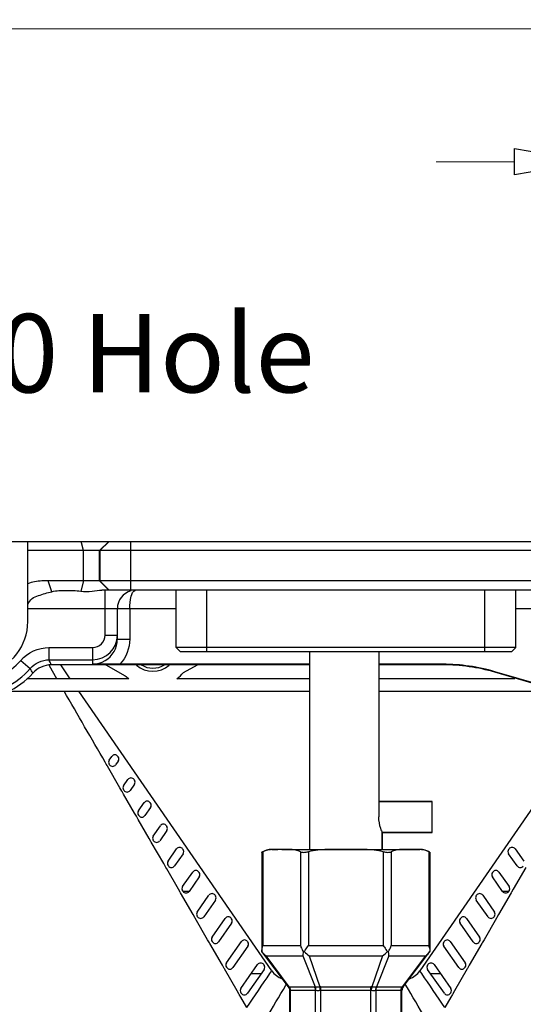
# Model space of a CAD drawing. Units: millimetres. Extents: x 1612.4 to 1696.2, y 762.8 to 819.4.
# Drawn here: x 1637.5 to 1640.7, y 792.7 to 799 of the extents above; entities that cross this region are included whole.
import ezdxf

# ---------------------------------------------------------------- set-up
doc = ezdxf.new("R2010")
doc.units = ezdxf.units.MM
doc.header["$LTSCALE"] = 184.404
doc.header["$PDMODE"] = 3
doc.header["$PDSIZE"] = 8
doc.layers.get('0').update_dxf_attribs({"linetype": 'CONTINUOUS'})
doc.layers.get('DEFPOINTS').update_dxf_attribs({"linetype": 'CONTINUOUS'})
doc.layers.add('标注', color=3, linetype='CONTINUOUS')
doc.styles.add('style2', font='romans.shx', dxfattribs={"oblique": 10})
doc.dimstyles.new('t0.5', dxfattribs={"dimtxt": 0.5, "dimasz": 0.5, "dimexe": 0.15, "dimexo": 0.05, "dimgap": 0.1, "dimtad": 0, "dimzin": 9, "dimdsep": 46, "dimtxsty": 'style2', "dimblk": 'CLOSEDBLANK', "dimcen": 0, "dimclrd": 256, "dimclre": 256, "dimclrt": 256, "dimazin": 0, "dimtfac": 1, "dimtofl": 0, "dimtmove": 0, "dimatfit": 1, "dimldrblk": 'CLOSEDBLANK', "dimfxl": 1, "dimtolj": 1, "dimlwd": 0, "dimlwe": 0, "dimarcsym": 0})

# ---------------------------------------------------------------- blocks, each defined once
blk = doc.blocks.new('_CLOSEDBLANK')
at = {"color": 0, "linetype": 'ByBlock'}
for p, q in [((-1, -0.167), (-1, 0.167)), ((-1, 0.167), (0, 0)), ((0, 0), (-1, -0.167))]:
    blk.add_line(p, q, dxfattribs=at)
blk = doc.blocks.new('*D3')
at = {"layer": 'DEFPOINTS', "color": 0, "transparency": 16777216}
for p in [(1643.0971, 800.5416), (1626.168, 794.4519), (1643.0971, 794.4519)]:
    blk.add_point(p, dxfattribs=at)
at = {"layer": '标注', "lineweight": 0, "transparency": 16777216}
for p, q in [((1626.168, 794.5019), (1626.168, 800.6916)), ((1643.0971, 794.5019), (1643.0971, 800.6916)), ((1626.668, 800.5416), (1632.8106, 800.5416)), ((1642.5971, 800.5416), (1636.4545, 800.5416))]:
    blk.add_line(p, q, dxfattribs=at)
at = {"layer": '标注', "lineweight": 0, "transparency": 16777216, "xscale": 0.5, "yscale": 0.5, "zscale": 0.5, "rotation": 180}
blk.add_blockref('_CLOSEDBLANK', (1626.168, 800.5416), dxfattribs=at)
at = {"layer": '标注', "lineweight": 0, "transparency": 16777216, "xscale": 0.5, "yscale": 0.5, "zscale": 0.5}
blk.add_blockref('_CLOSEDBLANK', (1643.0971, 800.5416), dxfattribs=at)
at = {"layer": '标注', "transparency": 16777216, "char_height": 0.5, "attachment_point": 5, "style": 'style2'}
for s, insert in [('\\A1;16.93in', (1634.6326, 800.8916)), ('\\A1;[430mm]', (1634.6326, 800.0607))]:
    blk.add_mtext(s, dxfattribs=dict(at, insert=insert))
blk = doc.blocks.new('*D5')
at = {"layer": 'DEFPOINTS', "color": 0, "transparency": 16777216}
for p in [(1641.3255, 798.9012), (1627.9396, 795.8441), (1641.3255, 795.8146)]:
    blk.add_point(p, dxfattribs=at)
at = {"layer": '标注', "lineweight": 0, "transparency": 16777216}
for p, q in [((1627.9396, 795.8941), (1627.9396, 799.0512)), ((1641.3255, 795.8646), (1641.3255, 799.0512)), ((1628.4396, 798.9012), (1632.8106, 798.9012)), ((1640.8255, 798.9012), (1636.4545, 798.9012))]:
    blk.add_line(p, q, dxfattribs=at)
at = {"layer": '标注', "lineweight": 0, "transparency": 16777216, "xscale": 0.5, "yscale": 0.5, "zscale": 0.5, "rotation": 180}
blk.add_blockref('_CLOSEDBLANK', (1627.9396, 798.9012), dxfattribs=at)
at = {"layer": '标注', "lineweight": 0, "transparency": 16777216, "xscale": 0.5, "yscale": 0.5, "zscale": 0.5}
blk.add_blockref('_CLOSEDBLANK', (1641.3255, 798.9012), dxfattribs=at)
at = {"layer": '标注', "transparency": 16777216, "char_height": 0.5, "attachment_point": 5, "style": 'style2'}
for s, insert in [('\\A1;13.39in', (1634.6326, 799.2512)), ('\\A1;[340mm]', (1634.6326, 798.4202))]:
    blk.add_mtext(s, dxfattribs=dict(at, insert=insert))
blk = doc.blocks.new('*D6')
at = {"layer": 'DEFPOINTS', "color": 0, "transparency": 16777216}
for p in [(1641.5223, 798.0541), (1641.1286, 795.8146), (1641.5223, 795.8146)]:
    blk.add_point(p, dxfattribs=at)
at = {"layer": '标注', "lineweight": 0, "transparency": 16777216}
for p, q in [((1641.1286, 795.8646), (1641.1286, 798.2041)), ((1641.5223, 795.8646), (1641.5223, 798.2041)), ((1640.6286, 798.0541), (1640.1286, 798.0541)), ((1642.0223, 798.0541), (1644.2714, 798.0541))]:
    blk.add_line(p, q, dxfattribs=at)
at = {"layer": '标注', "lineweight": 0, "transparency": 16777216, "xscale": 0.5, "yscale": 0.5, "zscale": 0.5}
blk.add_blockref('_CLOSEDBLANK', (1641.1286, 798.0541), dxfattribs=at)
at = {"layer": '标注', "lineweight": 0, "transparency": 16777216, "xscale": 0.5, "yscale": 0.5, "zscale": 0.5, "rotation": 180}
blk.add_blockref('_CLOSEDBLANK', (1641.5223, 798.0541), dxfattribs=at)
at = {"layer": '标注', "transparency": 16777216, "insert": (1646.1052, 798.0541), "char_height": 0.5, "attachment_point": 5, "style": 'style2'}
blk.add_mtext('\\A1;%%C0.39in\\P [10mm]', dxfattribs=at)
blk = doc.blocks.new('*D14')
at = {"layer": 'DEFPOINTS', "color": 0, "transparency": 16777216}
for p in [(1624.7908, 802.1315), (1624.7908, 795.6322), (1644.4742, 795.6322)]:
    blk.add_point(p, dxfattribs=at)
at = {"layer": '标注', "lineweight": 0, "transparency": 16777216}
for p, q in [((1624.7908, 795.6822), (1624.7908, 802.2815)), ((1644.4742, 795.6822), (1644.4742, 802.2815)), ((1625.2908, 802.1315), (1632.2153, 802.1315)), ((1643.9742, 802.1315), (1637.0497, 802.1315))]:
    blk.add_line(p, q, dxfattribs=at)
at = {"layer": '标注', "lineweight": 0, "transparency": 16777216, "xscale": 0.5, "yscale": 0.5, "zscale": 0.5, "rotation": 180}
blk.add_blockref('_CLOSEDBLANK', (1624.7908, 802.1315), dxfattribs=at)
at = {"layer": '标注', "lineweight": 0, "transparency": 16777216, "xscale": 0.5, "yscale": 0.5, "zscale": 0.5}
blk.add_blockref('_CLOSEDBLANK', (1644.4742, 802.1315), dxfattribs=at)
at = {"layer": '标注', "transparency": 16777216, "char_height": 0.5, "attachment_point": 5, "style": 'style2'}
for s, insert in [('\\A1;19.68in', (1634.6325, 802.4815)), ('\\A1;[499.96mm]', (1634.6325, 801.6505))]:
    blk.add_mtext(s, dxfattribs=dict(at, insert=insert))

msp = doc.modelspace()

# ---------------------------------------------------------------- linework, layer by layer
at = {"color": 7, "linetype": 'Continuous'}
for p, q in [((1636.7192, 795.633), (1641.1189, 795.633)), ((1637.5263, 795.1212), (1637.5263, 795.633)), ((1637.8819, 795.574), (1637.8653, 795.633)), ((1637.9828, 795.574), (1638.0419, 795.633)), ((1637.9859, 795.574), (1638.045, 795.633)), ((1638.1828, 795.322), (1638.1828, 795.633)), ((1641.0471, 795.574), (1637.5263, 795.574)), ((1637.8819, 795.3811), (1637.8819, 795.574)), ((1637.9828, 795.3811), (1637.9828, 795.574)), ((1637.9859, 795.574), (1637.9859, 795.3811)), ((1637.6801, 795.3111), (1637.655, 795.3811)), ((1641.0893, 795.3811), (1637.655, 795.3811)), ((1637.8819, 795.3811), (1637.8636, 795.3159)), ((1638.0419, 795.322), (1637.9828, 795.3811)), ((1638.045, 795.322), (1637.9859, 795.3811)), ((1640.8934, 795.322), (1637.9983, 795.322)), ((1638.0184, 795.0351), (1638.0184, 795.322)), ((1638.4711, 794.9559), (1638.4711, 795.322)), ((1638.668, 794.9283), (1638.668, 795.322)), ((1640.4396, 794.9283), (1640.4396, 795.322)), ((1640.6365, 794.9559), (1640.6365, 795.322)), ((1637.5263, 795.2039), (1638.4711, 795.2039)), ((1638.0971, 795.0088), (1638.0971, 795.2039)), ((1638.1759, 795.2039), (1638.1759, 795.0088)), ((1640.6365, 795.2039), (1641.0105, 795.2039)), ((1638.0184, 795.0351), (1638.0971, 795.0351)), ((1637.6612, 794.9563), (1637.6612, 794.8776)), ((1637.6612, 794.9563), (1637.9396, 794.9563)), ((1637.9396, 794.9563), (1637.9396, 794.8512)), ((1638.0971, 795.0088), (1638.1759, 795.0088)), ((1638.4987, 794.9283), (1638.4711, 794.9559)), ((1640.6365, 794.9559), (1638.4711, 794.9559)), ((1640.6089, 794.9283), (1640.6365, 794.9559)), ((1640.6089, 794.9283), (1638.4987, 794.9283)), ((1639.3215, 794.9283), (1639.3215, 793.6685)), ((1639.7642, 794.9283), (1639.7642, 793.8751)), ((1637.4817, 794.8735), (1637.5415, 794.8224)), ((1637.6612, 794.8776), (1637.9396, 794.8776)), ((1637.6646, 794.8391), (1637.662, 794.8437)), ((1637.712, 794.757), (1637.6646, 794.8391)), ((1639.3215, 794.8456), (1637.6758, 794.8456)), ((1637.7968, 794.757), (1637.7357, 794.8456)), ((1638.0243, 794.8456), (1638.1475, 794.776)), ((1639.3215, 794.8492), (1638.1138, 794.8492)), ((1638.5186, 794.7964), (1638.6073, 794.8456)), ((1640.1725, 794.8492), (1639.7642, 794.8492)), ((1640.1725, 794.8456), (1639.7642, 794.8456)), ((1640.1725, 794.8492), (1640.1725, 794.8456)), ((1640.5042, 794.8018), (1640.5032, 794.7984)), ((1642.9869, 794.074), (1640.5032, 794.7984)), ((1642.7418, 794.1492), (1640.5042, 794.8018)), ((1638.1701, 794.757), (1637.5208, 794.757)), ((1639.3215, 794.757), (1638.4768, 794.757)), ((1640.6307, 794.757), (1639.7642, 794.757)), ((1637.4029, 794.6783), (1639.3215, 794.6783)), ((1639.0816, 792.8944), (1637.8512, 794.6783)), ((1639.7642, 794.6783), (1640.9149, 794.6783)), ((1641.1991, 794.5954), (1640.0259, 792.8944)), ((1638.0265, 794.2121), (1638.0198, 794.2238)), ((1638.0315, 794.2034), (1638.0265, 794.2121)), ((1638.0336, 794.1998), (1638.0315, 794.2034)), ((1638.045, 794.2383), (1638.0613, 794.2616)), ((1638.0474, 794.2078), (1638.045, 794.2112)), ((1638.1024, 794.2311), (1638.0861, 794.2078)), ((1638.1, 794.2616), (1638.1024, 794.2582)), ((1638.1136, 794.0611), (1638.0336, 794.1998)), ((1638.1371, 794.0746), (1638.1647, 794.1141)), ((1638.2058, 794.0835), (1638.1782, 794.0441)), ((1638.2034, 794.1141), (1638.2058, 794.1106)), ((1638.1254, 794.0408), (1638.1136, 794.0611)), ((1638.1274, 794.0372), (1638.1254, 794.0408)), ((1638.1371, 794.0204), (1638.1274, 794.0372)), ((1638.1395, 794.0441), (1638.1371, 794.0475)), ((1638.2066, 793.8999), (1638.1371, 794.0204)), ((1638.2314, 793.9142), (1638.268, 793.9665)), ((1638.3067, 793.9665), (1638.3091, 793.9631)), ((1640.105, 793.9736), (1639.7642, 793.9736)), ((1639.7642, 793.9736), (1640.105, 793.9736)), ((1640.105, 793.7767), (1640.105, 793.9736)), ((1638.2184, 793.8796), (1638.2066, 793.8999)), ((1638.3091, 793.936), (1638.2725, 793.8836)), ((1638.2205, 793.8759), (1638.2184, 793.8796)), ((1638.2301, 793.8592), (1638.2205, 793.8759)), ((1638.2997, 793.7387), (1638.2301, 793.8592)), ((1638.2338, 793.8836), (1638.2314, 793.8871)), ((1638.3257, 793.7537), (1638.3713, 793.8189)), ((1638.4124, 793.7884), (1638.3668, 793.7231)), ((1638.41, 793.8189), (1638.4124, 793.8155)), ((1639.7861, 793.7767), (1639.7851, 793.7791)), ((1639.7861, 793.7767), (1639.7861, 793.6685)), ((1639.7861, 793.6685), (1639.7861, 793.7767)), ((1640.105, 793.7767), (1639.7861, 793.7767)), ((1639.7861, 793.7767), (1640.105, 793.7767)), ((1638.3114, 793.7183), (1638.2997, 793.7387)), ((1638.3135, 793.7147), (1638.3114, 793.7183)), ((1638.3927, 793.5775), (1638.3135, 793.7147)), ((1638.3281, 793.7231), (1638.3257, 793.7266)), ((1638.42, 793.5932), (1638.4747, 793.6713)), ((1638.5158, 793.6408), (1638.4611, 793.5627)), ((1638.5134, 793.6713), (1638.5158, 793.6679)), ((1639.0174, 793.6498), (1639.0174, 793.0167)), ((1639.0253, 793.6539), (1639.0253, 793.0546)), ((1639.0814, 793.6685), (1639.1207, 793.6685)), ((1639.1447, 793.6685), (1640.0263, 793.6685)), ((1639.264, 793.6539), (1639.264, 793.0546)), ((1639.3152, 793.6539), (1639.3152, 793.0546)), ((1639.7925, 793.6539), (1639.7925, 793.0546)), ((1639.8436, 793.6539), (1639.8436, 793.0546)), ((1640.0823, 793.6539), (1640.0823, 793.0546)), ((1640.0897, 793.6499), (1640.0902, 793.6496)), ((1640.0902, 793.6498), (1640.0902, 793.0167)), ((1640.5917, 793.6679), (1640.5941, 793.6713)), ((1640.6464, 793.5627), (1640.5917, 793.6408)), ((1640.6328, 793.6713), (1640.6875, 793.5932)), ((1638.4044, 793.5571), (1638.3927, 793.5775)), ((1638.4065, 793.5535), (1638.4044, 793.5571)), ((1638.4115, 793.5449), (1638.4065, 793.5535)), ((1638.4861, 793.4155), (1638.4115, 793.5449)), ((1638.4224, 793.5627), (1638.42, 793.5661)), ((1638.5131, 793.4311), (1638.578, 793.5238)), ((1638.6167, 793.5238), (1638.6191, 793.5203)), ((1640.4884, 793.5203), (1640.4908, 793.5238)), ((1640.5295, 793.5238), (1640.5944, 793.4311)), ((1640.701, 793.5535), (1640.6214, 793.4155)), ((1638.6191, 793.4932), (1638.5542, 793.4006)), ((1640.5533, 793.4006), (1640.4884, 793.4932)), ((1638.4979, 793.3952), (1638.4861, 793.4155)), ((1638.4999, 793.3916), (1638.4979, 793.3952)), ((1638.5796, 793.2536), (1638.4999, 793.3916)), ((1638.5155, 793.4006), (1638.5131, 793.404)), ((1638.514, 793.4027), (1638.5557, 793.4027)), ((1640.6075, 793.3916), (1640.5279, 793.2536)), ((1640.5518, 793.4027), (1640.5934, 793.4027)), ((1640.5944, 793.404), (1640.592, 793.4006)), ((1640.6096, 793.3952), (1640.6075, 793.3916)), ((1640.6214, 793.4155), (1640.6096, 793.3952)), ((1638.6063, 793.269), (1638.6813, 793.3762)), ((1638.7224, 793.3457), (1638.6474, 793.2385)), ((1638.72, 793.3762), (1638.7224, 793.3728)), ((1640.385, 793.3728), (1640.3874, 793.3762)), ((1640.4601, 793.2385), (1640.385, 793.3457)), ((1640.4261, 793.3762), (1640.5012, 793.269)), ((1638.5913, 793.2333), (1638.5796, 793.2536)), ((1638.5934, 793.2297), (1638.5913, 793.2333)), ((1638.6727, 793.0924), (1638.5934, 793.2297)), ((1638.6087, 793.2385), (1638.6063, 793.2419)), ((1638.7006, 793.1086), (1638.7847, 793.2286)), ((1638.8258, 793.1981), (1638.7417, 793.078)), ((1638.8234, 793.2286), (1638.8258, 793.2252)), ((1640.2817, 793.2252), (1640.2841, 793.2286)), ((1640.3658, 793.078), (1640.2817, 793.1981)), ((1640.3228, 793.2286), (1640.4069, 793.1086)), ((1640.5141, 793.2297), (1640.4348, 793.0924)), ((1640.5012, 793.2419), (1640.4988, 793.2385)), ((1640.5161, 793.2333), (1640.5141, 793.2297)), ((1640.5279, 793.2536), (1640.5161, 793.2333)), ((1638.6844, 793.0721), (1638.6727, 793.0924)), ((1638.6865, 793.0685), (1638.6844, 793.0721)), ((1638.703, 793.078), (1638.7006, 793.0815)), ((1638.7926, 792.9449), (1638.888, 793.081)), ((1638.9267, 793.081), (1638.9291, 793.0776)), ((1640.1784, 793.0776), (1640.1808, 793.081)), ((1640.2195, 793.081), (1640.3148, 792.9449)), ((1640.4069, 793.0815), (1640.4045, 793.078)), ((1640.4231, 793.0721), (1640.421, 793.0685)), ((1640.4348, 793.0924), (1640.4231, 793.0721)), ((1638.7666, 792.9298), (1638.6865, 793.0685)), ((1638.9291, 793.0505), (1638.8338, 792.9143)), ((1639.0174, 793.0167), (1639.0175, 793.0167)), ((1639.1883, 792.7917), (1639.0174, 793.0167)), ((1639.0253, 793.0546), (1639.264, 793.0546)), ((1639.3152, 793.0546), (1639.7925, 793.0546)), ((1639.8436, 793.0546), (1640.0823, 793.0546)), ((1639.9194, 792.7917), (1640.0902, 793.0167)), ((1640.0901, 793.0167), (1640.0902, 793.0167)), ((1640.2737, 792.9143), (1640.1784, 793.0505)), ((1640.421, 793.0685), (1640.3409, 792.9298)), ((1639.0449, 792.9891), (1639.2788, 792.9891)), ((1639.1926, 792.7921), (1639.0449, 792.9891)), ((1639.2788, 792.9891), (1639.3586, 792.7921)), ((1639.3199, 792.9891), (1639.3878, 792.7921)), ((1639.3199, 792.9891), (1639.7878, 792.9891)), ((1639.7878, 792.9891), (1639.7199, 792.7921)), ((1639.8288, 792.9891), (1639.749, 792.7921)), ((1639.8288, 792.9891), (1640.0628, 792.9891)), ((1639.9151, 792.7921), (1640.0628, 792.9891)), ((1638.7784, 792.9095), (1638.7666, 792.9298)), ((1638.7805, 792.9059), (1638.7784, 792.9095)), ((1638.8606, 792.7672), (1638.7805, 792.9059)), ((1638.7951, 792.9143), (1638.7926, 792.9178)), ((1638.8847, 792.7812), (1638.9913, 792.9335)), ((1639.0324, 792.9029), (1638.9258, 792.7506)), ((1639.03, 792.9335), (1639.0324, 792.93)), ((1639.0701, 792.8775), (1639.0816, 792.8944)), ((1640.0374, 792.8775), (1640.0259, 792.8944)), ((1640.075, 792.93), (1640.0774, 792.9335)), ((1640.1817, 792.7506), (1640.075, 792.9029)), ((1640.1161, 792.9335), (1640.2228, 792.7812)), ((1640.327, 792.9059), (1640.2469, 792.7672)), ((1640.3148, 792.9178), (1640.3124, 792.9143)), ((1640.3291, 792.9095), (1640.327, 792.9059)), ((1640.3409, 792.9298), (1640.3291, 792.9095)), ((1638.9519, 792.8771), (1639.0144, 792.8771)), ((1640.0931, 792.8771), (1640.1556, 792.8771)), ((1638.8723, 792.7469), (1638.8606, 792.7672)), ((1639.1709, 792.8019), (1639.1751, 792.8091)), ((1639.1882, 792.7918), (1639.1926, 792.7921)), ((1639.1958, 792.7925), (1639.3549, 792.7925)), ((1639.1962, 792.768), (1639.1999, 792.7702)), ((1639.1962, 792.438), (1639.1962, 792.768)), ((1639.2015, 792.4359), (1639.2015, 792.7707)), ((1639.2015, 792.7707), (1639.3606, 792.7707)), ((1639.3606, 792.4359), (1639.3606, 792.7707)), ((1639.3947, 792.4359), (1639.3947, 792.7925)), ((1639.3947, 792.7925), (1639.7129, 792.7925)), ((1639.3947, 792.7707), (1639.7129, 792.7707)), ((1639.7129, 792.4359), (1639.7129, 792.7925)), ((1639.747, 792.4359), (1639.747, 792.7707)), ((1639.747, 792.7707), (1639.9061, 792.7707)), ((1639.7528, 792.7925), (1639.9119, 792.7925)), ((1639.9061, 792.4359), (1639.9061, 792.7707)), ((1639.9077, 792.7702), (1639.9114, 792.768)), ((1639.9114, 792.438), (1639.9114, 792.768)), ((1639.9151, 792.7921), (1639.9194, 792.7918)), ((1639.9367, 792.8019), (1639.9325, 792.809)), ((1640.2469, 792.7672), (1640.2352, 792.7469)), ((1638.8744, 792.7433), (1638.8723, 792.7469)), ((1638.8841, 792.7265), (1638.8744, 792.7433)), ((1638.9227, 792.6596), (1638.8841, 792.7265)), ((1638.8871, 792.7506), (1638.8847, 792.7541)), ((1640.2234, 792.7265), (1640.1847, 792.6596)), ((1640.2228, 792.7541), (1640.2204, 792.7506)), ((1640.2331, 792.7433), (1640.2234, 792.7265)), ((1640.2352, 792.7469), (1640.2331, 792.7433))]:
    msp.add_line(p, q, dxfattribs=at)
for centre, radius, start, end in [((1638.2152, 795.2039), 0.1181, 105.54744, 180), ((1637.1916, 795.1212), 0.3346, 208.44421, 0), ((1637.9396, 795.0351), 0.1575, 270.00628, 359.99373), ((1637.9396, 795.0351), 0.0788, 270.02402, 359.99561), ((1637.9396, 795.0088), 0.1575, 285.04637, 344.95824), ((1637.9389, 795.0089), 0.1583, 344.97596, 359.97284), ((1637.1916, 795.1212), 0.3814, 220.49318, 319.50682), ((1634.8788, 793.595), 3.0639, 24.09176, 24.74925), ((1637.9395, 795.0094), 0.1582, 270.03705, 284.99988), ((1638.3631, 817.3475), 22.5002, 268.92173, 269.03541), ((1638.3234, 794.9619), 0.1575, 228.28196, 311.71804), ((1638.3234, 794.9619), 0.1378, 237.74187, 302.25813), ((1640.1725, 793.6645), 1.1847, 73.7398, 90), ((1640.1725, 793.6645), 1.1811, 73.7398, 90), ((1637.1916, 795.1212), 0.4921, 221.80819, 318.19181), ((1637.1916, 795.1212), 0.4601, 220.49318, 319.51371), ((1638.3234, 794.9619), 0.2559, 226.58153, 233.18597), ((1638.3234, 794.9619), 0.2559, 306.81403, 319.68687), ((1640.7841, 794.9619), 0.2559, 230.95663, 233.18597), ((1638.0807, 794.2481), 0.0236, 35, 145), ((1638.0644, 794.2248), 0.0236, 145, 215), ((1638.0668, 794.2213), 0.0236, 215, 325), ((1638.0831, 794.2447), 0.0236, 325, 35), ((1638.184, 794.1005), 0.0236, 35, 145), ((1638.1864, 794.0971), 0.0236, 325, 35), ((1638.1564, 794.0611), 0.0236, 145, 215), ((1638.1588, 794.0576), 0.0236, 215, 325), ((1638.2874, 793.9529), 0.0236, 35, 145), ((1638.2898, 793.9495), 0.0236, 325, 35), ((1638.2507, 793.9006), 0.0236, 145, 215), ((1638.2531, 793.8972), 0.0236, 215, 325), ((1638.3907, 793.8054), 0.0236, 35, 145), ((1638.3931, 793.8019), 0.0236, 325, 35), ((1640.0977, 793.909), 0.3386, 201.25066, 202.57417), ((1638.345, 793.7401), 0.0236, 145, 215), ((1638.3474, 793.7367), 0.0236, 215, 325), ((1638.494, 793.6578), 0.0236, 35, 145), ((1638.4964, 793.6544), 0.0236, 325, 35), ((1639.0814, 793.5503), 0.1181, 90, 122.62643), ((1639.1387, 787.7986), 5.8699, 89.9417, 90.17523), ((1640.0263, 793.5503), 0.1181, 57.37357, 90), ((1640.0165, 793.5211), 0.1482, 61.40989, 63.64815), ((1640.0196, 793.5265), 0.1419, 60.3997, 61.43596), ((1640.6111, 793.6544), 0.0236, 145, 215), ((1640.6135, 793.6578), 0.0236, 35, 145), ((1638.4393, 793.5797), 0.0236, 145, 215), ((1638.4417, 793.5762), 0.0236, 215, 325), ((1638.5974, 793.5102), 0.0236, 35, 145), ((1638.5998, 793.5068), 0.0236, 325, 35), ((1640.5077, 793.5068), 0.0236, 145, 215), ((1640.5101, 793.5102), 0.0236, 35, 145), ((1640.6658, 793.5762), 0.0236, 215, 325), ((1638.5325, 793.4176), 0.0236, 145, 215), ((1638.5349, 793.4141), 0.0236, 215, 325), ((1638.7007, 793.3626), 0.0236, 35, 145), ((1640.4068, 793.3626), 0.0236, 35, 145), ((1640.5726, 793.4141), 0.0236, 215, 325), ((1640.575, 793.4176), 0.0236, 325, 35), ((1638.7031, 793.3592), 0.0236, 325, 35), ((1640.4044, 793.3592), 0.0236, 145, 215), ((1638.6257, 793.2555), 0.0236, 145, 215), ((1640.4818, 793.2555), 0.0236, 325, 35), ((1638.6281, 793.252), 0.0236, 215, 325), ((1638.804, 793.2151), 0.0236, 35, 145), ((1638.8064, 793.2116), 0.0236, 325, 35), ((1640.3011, 793.2116), 0.0236, 145, 215), ((1640.3035, 793.2151), 0.0236, 35, 145), ((1640.4794, 793.252), 0.0236, 215, 325), ((1638.72, 793.095), 0.0236, 145, 215), ((1638.7224, 793.0916), 0.0236, 215, 325), ((1638.9074, 793.0675), 0.0236, 35, 145), ((1638.9098, 793.0641), 0.0236, 325, 35), ((1640.1977, 793.0641), 0.0236, 145, 215), ((1640.2001, 793.0675), 0.0236, 35, 145), ((1640.3851, 793.0916), 0.0236, 215, 325), ((1640.3875, 793.095), 0.0236, 325, 35), ((1639.2857, 793.1535), 0.1368, 268.71466, 271.28534), ((1639.6773, 793.4229), 0.5621, 226.2657, 230.51171), ((1639.4381, 793.4141), 0.5503, 309.44297, 313.77963), ((1639.822, 793.1535), 0.1368, 268.71466, 271.28534), ((1638.812, 792.9313), 0.0236, 145, 215), ((1638.8144, 792.9279), 0.0236, 215, 325), ((1639.0107, 792.9199), 0.0236, 35, 145), ((1639.0131, 792.9165), 0.0236, 325, 35), ((1640.0944, 792.9165), 0.0236, 145, 215), ((1640.0968, 792.9199), 0.0236, 35, 145), ((1640.2931, 792.9279), 0.0236, 215, 325), ((1640.2955, 792.9313), 0.0236, 325, 35), ((1638.904, 792.7676), 0.0236, 145, 215), ((1639.1569, 792.768), 0.0394, 360, 37.20468), ((1639.3947, 792.7399), 0.0527, 90.00222, 97.57862), ((1639.7129, 792.7398), 0.0527, 82.42544, 89.99373), ((1639.9508, 792.768), 0.0394, 142.79532, 180), ((1640.2034, 792.7676), 0.0236, 325, 35), ((1638.9064, 792.7642), 0.0236, 215, 325), ((1640.201, 792.7642), 0.0236, 215, 325)]:
    msp.add_arc(centre, radius, start, end, dxfattribs=at)
for points, knots in [([(1637.655, 795.3811), (1637.642, 795.3811), (1637.5988, 795.3803), (1637.5534, 795.3754), (1637.5263, 795.3611)], [0, 0, 0, 0, 0.296531, 1, 1, 1, 1]), ([(1637.5263, 795.2323), (1637.5331, 795.2456), (1637.5503, 795.2725), (1637.6088, 795.292), (1637.6507, 795.3065), (1637.6801, 795.3111)], [0, 0, 0, 0, 0.250588, 0.502506, 1, 1, 1, 1]), ([(1637.6801, 795.3111), (1637.7085, 795.3211), (1637.7716, 795.319), (1637.8327, 795.3205), (1637.8636, 795.3159)], [0, 0, 0, 0, 0.490717, 1, 1, 1, 1]), ([(1637.8636, 795.3159), (1637.8876, 795.3123), (1637.9332, 795.3114), (1637.9775, 795.322), (1637.9983, 795.322)], [0, 0, 0, 0, 0.539037, 1, 1, 1, 1]), ([(1638.1759, 795.2039), (1638.1759, 795.2305), (1638.1798, 795.269), (1638.1962, 795.3157), (1638.2103, 795.3211)], [0, 0, 0, 0, 0.638338, 1, 1, 1, 1]), ([(1638.1138, 794.8492), (1638.1023, 794.8492), (1638.0591, 794.8494), (1638.0159, 794.8499), (1637.9843, 794.8504)], [0, 0, 0, 0, 0.267141, 1, 1, 1, 1]), ([(1639.7822, 793.7863), (1639.7803, 793.7913), (1639.7699, 793.8198), (1639.7642, 793.8502), (1639.7642, 793.8751)], [0, 0, 0, 0, 0.177646, 1, 1, 1, 1]), ([(1639.0174, 793.6496), (1639.0176, 793.6497), (1639.0202, 793.6512), (1639.0228, 793.6526), (1639.0253, 793.6539)], [0, 0, 0, 0, 0.066426, 1, 1, 1, 1]), ([(1639.0815, 793.6673), (1639.0767, 793.6669), (1639.0576, 793.6651), (1639.0384, 793.6603), (1639.0253, 793.6539)], [0, 0, 0, 0, 0.245501, 1, 1, 1, 1]), ([(1639.264, 793.6539), (1639.2547, 793.6585), (1639.235, 793.6647), (1639.2047, 793.6679), (1639.1746, 793.6685), (1639.1547, 793.6685), (1639.1447, 793.6685)], [0, 0, 0, 0, 0.256956, 0.505554, 0.752815, 1, 1, 1, 1]), ([(1639.264, 793.6539), (1639.2706, 793.6506), (1639.2885, 793.6483), (1639.3055, 793.6515), (1639.3152, 793.6539)], [0, 0, 0, 0, 0.424782, 1, 1, 1, 1]), ([(1639.5538, 793.6685), (1639.5338, 793.6685), (1639.4939, 793.6685), (1639.434, 793.6679), (1639.3741, 793.6647), (1639.3345, 793.6587), (1639.3152, 793.6539)], [0, 0, 0, 0, 0.250063, 0.50012, 0.750133, 1, 1, 1, 1]), ([(1639.7925, 793.6539), (1639.7731, 793.6587), (1639.7335, 793.6647), (1639.6737, 793.6679), (1639.6137, 793.6685), (1639.5738, 793.6685), (1639.5538, 793.6685)], [0, 0, 0, 0, 0.249867, 0.49988, 0.749937, 1, 1, 1, 1]), ([(1639.7925, 793.6539), (1639.8021, 793.6515), (1639.8192, 793.6483), (1639.8371, 793.6506), (1639.8436, 793.6539)], [0, 0, 0, 0, 0.575261, 1, 1, 1, 1]), ([(1639.963, 793.6685), (1639.953, 793.6685), (1639.933, 793.6685), (1639.903, 793.6679), (1639.8727, 793.6647), (1639.8529, 793.6585), (1639.8436, 793.6539)], [0, 0, 0, 0, 0.247185, 0.494446, 0.743044, 1, 1, 1, 1]), ([(1640.0262, 793.6673), (1640.0157, 793.6681), (1639.9946, 793.6685), (1639.9735, 793.6685), (1639.963, 793.6685)], [0, 0, 0, 0, 0.500106, 1, 1, 1, 1]), ([(1640.0823, 793.6539), (1640.0778, 793.6561), (1640.0599, 793.6634), (1640.0405, 793.6662), (1640.0262, 793.6673)], [0, 0, 0, 0, 0.258683, 1, 1, 1, 1]), ([(1639.0175, 793.0167), (1639.0177, 793.0199), (1639.0188, 793.0328), (1639.0221, 793.0454), (1639.0253, 793.0546)], [0, 0, 0, 0, 0.242764, 1, 1, 1, 1]), ([(1639.0449, 792.9891), (1639.0424, 792.9912), (1639.0326, 792.9998), (1639.0236, 793.0092), (1639.0175, 793.0167)], [0, 0, 0, 0, 0.254251, 1, 1, 1, 1]), ([(1639.264, 793.0546), (1639.2651, 793.0514), (1639.2703, 793.0383), (1639.2769, 793.0258), (1639.2826, 793.0167)], [0, 0, 0, 0, 0.242128, 1, 1, 1, 1]), ([(1639.2826, 793.0167), (1639.2821, 793.0143), (1639.2802, 793.0052), (1639.279, 792.9959), (1639.2788, 792.9891)], [0, 0, 0, 0, 0.2659, 1, 1, 1, 1]), ([(1639.2887, 793.0167), (1639.2909, 793.0199), (1639.2996, 793.0326), (1639.3085, 793.0451), (1639.3152, 793.0546)], [0, 0, 0, 0, 0.245908, 1, 1, 1, 1]), ([(1639.7925, 793.0546), (1639.7947, 793.0514), (1639.8036, 793.0389), (1639.8124, 793.0263), (1639.8189, 793.0167)], [0, 0, 0, 0, 0.252854, 1, 1, 1, 1]), ([(1639.825, 793.0167), (1639.827, 793.0198), (1639.8342, 793.0319), (1639.8402, 793.0448), (1639.8436, 793.0546)], [0, 0, 0, 0, 0.258218, 1, 1, 1, 1]), ([(1639.8288, 792.9891), (1639.8288, 792.9913), (1639.8282, 793.0006), (1639.8266, 793.0098), (1639.825, 793.0167)], [0, 0, 0, 0, 0.23479, 1, 1, 1, 1]), ([(1640.0901, 793.0167), (1640.0881, 793.0143), (1640.0796, 793.0044), (1640.0702, 792.9954), (1640.0628, 792.9891)], [0, 0, 0, 0, 0.246129, 1, 1, 1, 1]), ([(1640.0823, 793.0546), (1640.0834, 793.0515), (1640.0873, 793.0392), (1640.0897, 793.0263), (1640.0901, 793.0167)], [0, 0, 0, 0, 0.258287, 1, 1, 1, 1]), ([(1639.2015, 792.7707), (1639.2015, 792.7726), (1639.201, 792.7802), (1639.1986, 792.7877), (1639.1958, 792.7925)], [0, 0, 0, 0, 0.254286, 1, 1, 1, 1]), ([(1639.3606, 792.7707), (1639.3606, 792.7726), (1639.3601, 792.7802), (1639.3577, 792.7877), (1639.3549, 792.7925)], [0, 0, 0, 0, 0.254286, 1, 1, 1, 1]), ([(1639.3586, 792.7921), (1639.3627, 792.7918), (1639.3725, 792.7917), (1639.3822, 792.7919), (1639.3878, 792.7921)], [0, 0, 0, 0, 0.425319, 1, 1, 1, 1]), ([(1639.3625, 792.7702), (1639.3626, 792.7722), (1639.3627, 792.7796), (1639.361, 792.7871), (1639.3586, 792.7921)], [0, 0, 0, 0, 0.25868, 1, 1, 1, 1]), ([(1639.3625, 792.7702), (1639.3663, 792.7685), (1639.3763, 792.7673), (1639.386, 792.7688), (1639.3912, 792.7702)], [0, 0, 0, 0, 0.437773, 1, 1, 1, 1]), ([(1639.3912, 792.7702), (1639.391, 792.7722), (1639.39, 792.7795), (1639.3888, 792.7868), (1639.3878, 792.7921)], [0, 0, 0, 0, 0.263496, 1, 1, 1, 1]), ([(1639.7164, 792.7702), (1639.7167, 792.7722), (1639.7177, 792.7795), (1639.7189, 792.7868), (1639.7199, 792.7921)], [0, 0, 0, 0, 0.263494, 1, 1, 1, 1]), ([(1639.7164, 792.7702), (1639.7217, 792.7688), (1639.7313, 792.7673), (1639.7413, 792.7685), (1639.7452, 792.7702)], [0, 0, 0, 0, 0.562229, 1, 1, 1, 1]), ([(1639.7199, 792.7921), (1639.7255, 792.7919), (1639.7352, 792.7917), (1639.7449, 792.7918), (1639.749, 792.7921)], [0, 0, 0, 0, 0.574683, 1, 1, 1, 1]), ([(1639.7452, 792.7702), (1639.745, 792.7722), (1639.7449, 792.7796), (1639.7466, 792.7871), (1639.749, 792.7921)], [0, 0, 0, 0, 0.258681, 1, 1, 1, 1]), ([(1639.747, 792.7707), (1639.747, 792.7726), (1639.7475, 792.7802), (1639.7499, 792.7877), (1639.7528, 792.7925)], [0, 0, 0, 0, 0.254286, 1, 1, 1, 1]), ([(1639.9061, 792.7707), (1639.9061, 792.7726), (1639.9066, 792.7802), (1639.909, 792.7877), (1639.9119, 792.7925)], [0, 0, 0, 0, 0.254286, 1, 1, 1, 1])]:
    msp.add_open_spline(points, degree=3, knots=knots, dxfattribs=at)
for points in [[(1637.4817, 794.8735), (1637.5245, 794.9237), (1637.5953, 794.9564), (1637.6612, 794.9563)], [(1638.1759, 795.0088), (1638.1759, 794.9518), (1638.1524, 794.8913), (1638.1138, 794.8492)], [(1637.5416, 794.8225), (1637.5701, 794.8559), (1637.6173, 794.8777), (1637.6612, 794.8776)], [(1637.6758, 794.8456), (1637.6329, 794.8456), (1637.587, 794.8251), (1637.5584, 794.7931)], [(1637.5584, 794.7931), (1637.5529, 794.803), (1637.5473, 794.8128), (1637.5416, 794.8225)], [(1638.0198, 794.2238), (1637.9323, 794.3753), (1637.8449, 794.5268), (1637.7574, 794.6783)], [(1639.1207, 793.6684), (1639.1076, 793.6684), (1639.0945, 793.6682), (1639.0815, 793.6673)], [(1639.0816, 792.8944), (1639.0975, 792.8714), (1639.1219, 792.8522), (1639.1486, 792.8439)], [(1639.9592, 792.844), (1639.9858, 792.8523), (1640.0101, 792.8715), (1640.0259, 792.8944)], [(1638.9227, 792.6596), (1638.9719, 792.7322), (1639.0211, 792.8048), (1639.0701, 792.8775)], [(1640.1847, 792.6596), (1640.1356, 792.7322), (1640.0864, 792.8048), (1640.0374, 792.8775)], [(1639.0459, 792.5896), (1639.0875, 792.6604), (1639.1292, 792.7312), (1639.1709, 792.8019)], [(1639.1926, 792.7921), (1639.1936, 792.7924), (1639.1947, 792.7925), (1639.1958, 792.7925)], [(1639.1999, 792.7702), (1639.1995, 792.7779), (1639.1969, 792.7857), (1639.1926, 792.7921)], [(1639.1999, 792.7702), (1639.2004, 792.7705), (1639.2009, 792.7707), (1639.2015, 792.7707)], [(1639.3549, 792.7925), (1639.3561, 792.7925), (1639.3574, 792.7924), (1639.3586, 792.7921)], [(1639.3606, 792.7707), (1639.3613, 792.7707), (1639.3619, 792.7705), (1639.3625, 792.7702)], [(1639.3912, 792.7702), (1639.3924, 792.7705), (1639.3935, 792.7707), (1639.3947, 792.7707)], [(1639.7129, 792.7707), (1639.7141, 792.7707), (1639.7153, 792.7705), (1639.7164, 792.7702)], [(1639.7452, 792.7702), (1639.7457, 792.7705), (1639.7464, 792.7707), (1639.747, 792.7707)], [(1639.749, 792.7921), (1639.7502, 792.7924), (1639.7515, 792.7925), (1639.7528, 792.7925)], [(1639.9061, 792.7707), (1639.9067, 792.7707), (1639.9073, 792.7705), (1639.9077, 792.7702)], [(1639.9077, 792.7702), (1639.9082, 792.7779), (1639.9108, 792.7857), (1639.9151, 792.7921)], [(1639.9119, 792.7925), (1639.9129, 792.7925), (1639.914, 792.7924), (1639.9151, 792.7921)], [(1640.0615, 792.5896), (1640.02, 792.6604), (1639.9784, 792.7312), (1639.9367, 792.8019)]]:
    msp.add_open_spline(points, degree=3, dxfattribs=at)

# ---------------------------------------------------------------- texts
at = {"layer": '标注', "insert": (1636.4091, 797.0828), "char_height": 0.5, "attachment_point": 1, "style": 'style2'}
msp.add_mtext('\\A1;M10{\\fFangSong|b0|i0|c134|p49; Hole}', dxfattribs=at)

# ---------------------------------------------------------------- dimensions: what is measured, and where the dimension line sits
at = {"layer": '标注'}
for base, p1, p2, picture, middle in [((1624.7908, 802.1315), (1644.4742, 795.6322), (1624.7908, 795.6322), '*D14', (1634.6325, 802.1315)), ((1643.0971, 800.5416), (1626.168, 794.4519), (1643.0971, 794.4519), '*D3', (1634.6326, 800.5416)), ((1641.3255, 798.9012), (1627.9396, 795.8441), (1641.3255, 795.8146), '*D5', (1634.6326, 798.9012))]:
    dim = msp.add_linear_dim(base=base, p1=p1, p2=p2, dimstyle='t0.5', override={"dimpost": 'in\\X'}, dxfattribs=at)
    dim.commit()
    dim.dimension.update_dxf_attribs({"geometry": picture, "text_midpoint": middle})
dim = msp.add_linear_dim(base=(1641.5223, 798.0541), p1=(1641.1286, 795.8146), p2=(1641.5223, 795.8146), text='%%C<>', dimstyle='t0.5', override={"dimpost": 'in\\X'}, dxfattribs=at)
dim.commit()
dim.dimension.update_dxf_attribs({"geometry": '*D6', "text_midpoint": (1646.1052, 798.0541), "dimtype": 160})

# ---------------------------------------------------------------- leaders
at = {"layer": '标注', "annotation_type": 0, "has_hookline": 1, "hookline_direction": 0, "text_width": 3.3753}
msp.add_leader([(1634.6326, 793.822), (1635.8091, 796.8328), (1636.3091, 796.8328)], dimstyle='t0.5', override={"dimgap": 0.1, "dimtad": 0}, dxfattribs=at)

doc.saveas('drawing.dxf')
